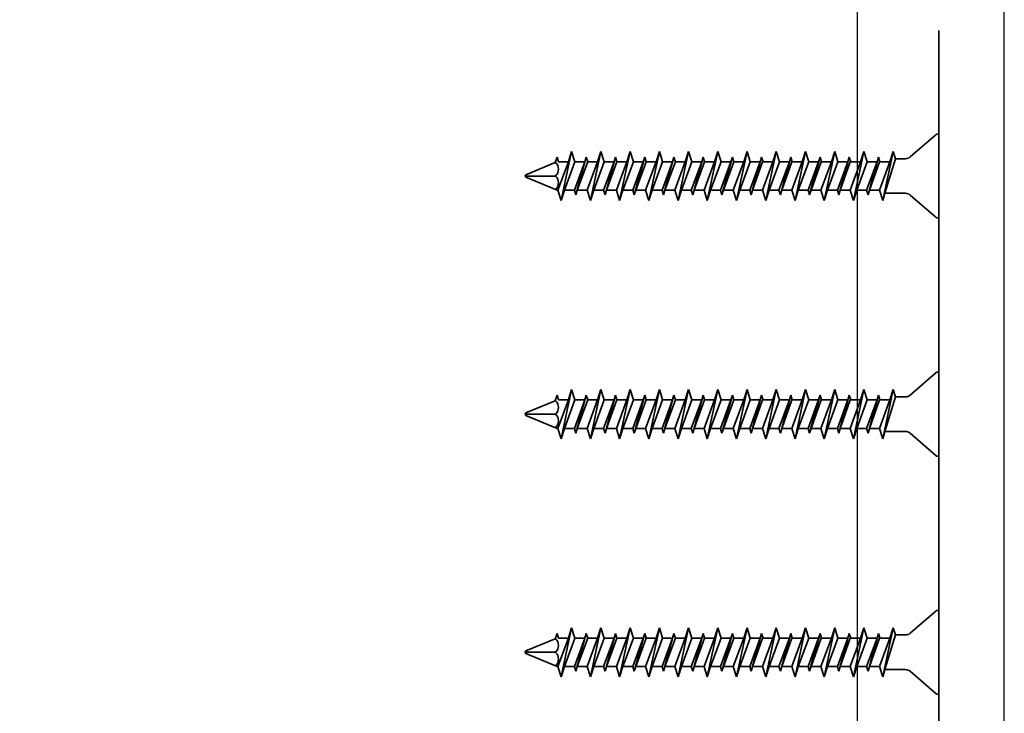
# Model space of a CAD drawing. Units: inches. Extents: x -134453 to -123840, y -10920 to -4538.
# Drawn here: x -130430 to -130426, y -10023 to -10020 of the extents above; entities that cross this region are included whole.
import ezdxf

# ---------------------------------------------------------------- set-up
doc = ezdxf.new("R2010")
doc.units = ezdxf.units.IN
doc.header["$MEASUREMENT"] = 0
doc.linetypes.add('0', pattern=[0])
doc.layers.add('PC - Leader', color=2, linetype='Continuous')
doc.layers.add('PC - Wood Column', color=7, linetype='Continuous')
doc.layers.add('PC - Reinforcement', color=2, linetype='0', lineweight=35)
doc.styles.add('PC-Arial', font='arial.ttf')
doc.dimstyles.new('PC-Leader016', dxfattribs={"dimtxt": 0.6, "dimasz": 1.3333, "dimexe": 0.1875, "dimexo": 1, "dimtad": 1, "dimdec": 3, "dimlunit": 4, "dimtxsty": 'PC-Arial', "dimcen": 1, "dimadec": 0, "dimazin": 0, "dimtfac": 0.8, "dimtdec": 3, "dimtmove": 0, "dimatfit": 3, "dimfxl": 1, "dimarcsym": 0})

msp = doc.modelspace()

# ---------------------------------------------------------------- linework, layer by layer
at = {"layer": 'PC - Reinforcement', "ltscale": 10}
for p, q in [((-130425.84, -10026.2756), (-130425.84, -10020.4099)), ((-130425.8526, -10020.8547), (-130425.9638, -10020.9513)), ((-130425.84, -10020.8602), (-130425.84, -10021.2052)), ((-130427.4112, -10020.9277), (-130427.4559, -10021.1377)), ((-130427.4251, -10020.9717), (-130427.4112, -10020.9277)), ((-130427.4112, -10020.9277), (-130427.3974, -10020.9717)), ((-130427.2862, -10020.9277), (-130427.3309, -10021.1377)), ((-130427.3001, -10020.9717), (-130427.2862, -10020.9277)), ((-130427.2862, -10020.9277), (-130427.2724, -10020.9717)), ((-130427.1612, -10020.9277), (-130427.2059, -10021.1377)), ((-130427.1751, -10020.9717), (-130427.1612, -10020.9277)), ((-130427.1612, -10020.9277), (-130427.1474, -10020.9717)), ((-130427.0362, -10020.9277), (-130427.0809, -10021.1377)), ((-130427.0501, -10020.9717), (-130427.0362, -10020.9277)), ((-130427.0362, -10020.9277), (-130427.0224, -10020.9717)), ((-130426.9112, -10020.9277), (-130426.9559, -10021.1377)), ((-130426.9251, -10020.9717), (-130426.9112, -10020.9277)), ((-130426.9112, -10020.9277), (-130426.8974, -10020.9717)), ((-130426.7862, -10020.9277), (-130426.8309, -10021.1377)), ((-130426.8001, -10020.9717), (-130426.7862, -10020.9277)), ((-130426.7862, -10020.9277), (-130426.7724, -10020.9717)), ((-130426.6612, -10020.9277), (-130426.7059, -10021.1377)), ((-130426.6751, -10020.9717), (-130426.6612, -10020.9277)), ((-130426.6612, -10020.9277), (-130426.6474, -10020.9717)), ((-130426.5362, -10020.9277), (-130426.5809, -10021.1377)), ((-130426.5501, -10020.9717), (-130426.5362, -10020.9277)), ((-130426.5362, -10020.9277), (-130426.5224, -10020.9717)), ((-130426.4112, -10020.9277), (-130426.4559, -10021.1377)), ((-130426.4251, -10020.9717), (-130426.4112, -10020.9277)), ((-130426.4112, -10020.9277), (-130426.3974, -10020.9717)), ((-130426.2862, -10020.9277), (-130426.3309, -10021.1377)), ((-130426.3001, -10020.9717), (-130426.2862, -10020.9277)), ((-130426.2862, -10020.9277), (-130426.2724, -10020.9717)), ((-130426.1612, -10020.9277), (-130426.2059, -10021.1377)), ((-130426.1751, -10020.9717), (-130426.1612, -10020.9277)), ((-130426.1612, -10020.9277), (-130426.1474, -10020.9717)), ((-130426.0362, -10020.9277), (-130426.0809, -10021.1377)), ((-130426.0501, -10020.9717), (-130426.0362, -10020.9277)), ((-130426.0362, -10020.9277), (-130426.0265, -10020.9587)), ((-130427.4811, -10020.975), (-130427.6067, -10021.027)), ((-130427.4811, -10020.975), (-130427.4737, -10020.9517)), ((-130427.4737, -10020.9517), (-130427.4674, -10020.9717)), ((-130427.4251, -10020.9717), (-130427.4697, -10021.0937)), ((-130427.4674, -10020.9717), (-130427.4251, -10020.9717)), ((-130427.3974, -10020.9717), (-130427.442, -10021.0937)), ((-130427.355, -10020.9717), (-130427.3997, -10021.0937)), ((-130427.3974, -10020.9717), (-130427.355, -10020.9717)), ((-130427.3487, -10020.9517), (-130427.3934, -10021.1137)), ((-130427.3424, -10020.9717), (-130427.3871, -10021.0937)), ((-130427.355, -10020.9717), (-130427.3487, -10020.9517)), ((-130427.3487, -10020.9517), (-130427.3424, -10020.9717)), ((-130427.3001, -10020.9717), (-130427.3447, -10021.0937)), ((-130427.3424, -10020.9717), (-130427.3001, -10020.9717)), ((-130427.2724, -10020.9717), (-130427.317, -10021.0937)), ((-130427.23, -10020.9717), (-130427.2747, -10021.0937)), ((-130427.2724, -10020.9717), (-130427.23, -10020.9717)), ((-130427.2237, -10020.9517), (-130427.2684, -10021.1137)), ((-130427.2174, -10020.9717), (-130427.2621, -10021.0937)), ((-130427.23, -10020.9717), (-130427.2237, -10020.9517)), ((-130427.2237, -10020.9517), (-130427.2174, -10020.9717)), ((-130427.1751, -10020.9717), (-130427.2197, -10021.0937)), ((-130427.2174, -10020.9717), (-130427.1751, -10020.9717)), ((-130427.1474, -10020.9717), (-130427.192, -10021.0937)), ((-130427.105, -10020.9717), (-130427.1497, -10021.0937)), ((-130427.1474, -10020.9717), (-130427.105, -10020.9717)), ((-130427.0987, -10020.9517), (-130427.1434, -10021.1137)), ((-130427.0924, -10020.9717), (-130427.1371, -10021.0937)), ((-130427.105, -10020.9717), (-130427.0987, -10020.9517)), ((-130427.0987, -10020.9517), (-130427.0924, -10020.9717)), ((-130427.0501, -10020.9717), (-130427.0947, -10021.0937)), ((-130427.0924, -10020.9717), (-130427.0501, -10020.9717)), ((-130427.0224, -10020.9717), (-130427.067, -10021.0937)), ((-130426.98, -10020.9717), (-130427.0247, -10021.0937)), ((-130427.0224, -10020.9717), (-130426.98, -10020.9717)), ((-130426.9737, -10020.9517), (-130427.0184, -10021.1137)), ((-130426.9674, -10020.9717), (-130427.0121, -10021.0937)), ((-130426.98, -10020.9717), (-130426.9737, -10020.9517)), ((-130426.9737, -10020.9517), (-130426.9674, -10020.9717)), ((-130426.9251, -10020.9717), (-130426.9697, -10021.0937)), ((-130426.9674, -10020.9717), (-130426.9251, -10020.9717)), ((-130426.8974, -10020.9717), (-130426.942, -10021.0937)), ((-130426.855, -10020.9717), (-130426.8997, -10021.0937)), ((-130426.8974, -10020.9717), (-130426.855, -10020.9717)), ((-130426.8487, -10020.9517), (-130426.8934, -10021.1137)), ((-130426.8424, -10020.9717), (-130426.8871, -10021.0937)), ((-130426.855, -10020.9717), (-130426.8487, -10020.9517)), ((-130426.8487, -10020.9517), (-130426.8424, -10020.9717)), ((-130426.8001, -10020.9717), (-130426.8447, -10021.0937)), ((-130426.8424, -10020.9717), (-130426.8001, -10020.9717)), ((-130426.7724, -10020.9717), (-130426.817, -10021.0937)), ((-130426.73, -10020.9717), (-130426.7747, -10021.0937)), ((-130426.7724, -10020.9717), (-130426.73, -10020.9717)), ((-130426.7237, -10020.9517), (-130426.7684, -10021.1137)), ((-130426.7174, -10020.9717), (-130426.7621, -10021.0937)), ((-130426.73, -10020.9717), (-130426.7237, -10020.9517)), ((-130426.7237, -10020.9517), (-130426.7174, -10020.9717)), ((-130426.6751, -10020.9717), (-130426.7197, -10021.0937)), ((-130426.7174, -10020.9717), (-130426.6751, -10020.9717)), ((-130426.6474, -10020.9717), (-130426.692, -10021.0937)), ((-130426.605, -10020.9717), (-130426.6497, -10021.0937)), ((-130426.6474, -10020.9717), (-130426.605, -10020.9717)), ((-130426.5987, -10020.9517), (-130426.6434, -10021.1137)), ((-130426.6434, -10021.1137), (-130426.605, -10020.9717)), ((-130426.5944, -10020.9717), (-130426.6371, -10021.0937)), ((-130426.605, -10020.9717), (-130426.5987, -10020.9517)), ((-130426.5987, -10020.9517), (-130426.5924, -10020.9717)), ((-130426.5501, -10020.9717), (-130426.5947, -10021.0937)), ((-130426.5924, -10020.9717), (-130426.5501, -10020.9717)), ((-130426.5224, -10020.9717), (-130426.567, -10021.0937)), ((-130426.48, -10020.9717), (-130426.5247, -10021.0937)), ((-130426.5224, -10020.9717), (-130426.48, -10020.9717)), ((-130426.4737, -10020.9517), (-130426.5184, -10021.1137)), ((-130426.5184, -10021.1137), (-130426.48, -10020.9717)), ((-130426.4694, -10020.9717), (-130426.5121, -10021.0937)), ((-130426.48, -10020.9717), (-130426.4737, -10020.9517)), ((-130426.4737, -10020.9517), (-130426.4674, -10020.9717)), ((-130426.4251, -10020.9717), (-130426.4697, -10021.0937)), ((-130426.4674, -10020.9717), (-130426.4251, -10020.9717)), ((-130426.3974, -10020.9717), (-130426.442, -10021.0937)), ((-130426.355, -10020.9717), (-130426.3997, -10021.0937)), ((-130426.3974, -10020.9717), (-130426.355, -10020.9717)), ((-130426.3487, -10020.9517), (-130426.3934, -10021.1137)), ((-130426.3934, -10021.1137), (-130426.355, -10020.9717)), ((-130426.3444, -10020.9717), (-130426.3871, -10021.0937)), ((-130426.355, -10020.9717), (-130426.3487, -10020.9517)), ((-130426.3487, -10020.9517), (-130426.3424, -10020.9717)), ((-130426.3001, -10020.9717), (-130426.3447, -10021.0937)), ((-130426.3424, -10020.9717), (-130426.3001, -10020.9717)), ((-130426.2724, -10020.9717), (-130426.317, -10021.0937)), ((-130426.23, -10020.9717), (-130426.2747, -10021.0937)), ((-130426.2724, -10020.9717), (-130426.23, -10020.9717)), ((-130426.2237, -10020.9517), (-130426.2684, -10021.1137)), ((-130426.2684, -10021.1137), (-130426.23, -10020.9717)), ((-130426.2194, -10020.9717), (-130426.2621, -10021.0937)), ((-130426.23, -10020.9717), (-130426.2237, -10020.9517)), ((-130426.2237, -10020.9517), (-130426.2174, -10020.9717)), ((-130426.1751, -10020.9717), (-130426.2197, -10021.0937)), ((-130426.2174, -10020.9717), (-130426.1751, -10020.9717)), ((-130426.1474, -10020.9717), (-130426.192, -10021.0937)), ((-130426.105, -10020.9717), (-130426.1497, -10021.0937)), ((-130426.1474, -10020.9717), (-130426.105, -10020.9717)), ((-130426.0987, -10020.9517), (-130426.1434, -10021.1137)), ((-130426.1434, -10021.1137), (-130426.105, -10020.9717)), ((-130426.0944, -10020.9717), (-130426.1371, -10021.0937)), ((-130426.105, -10020.9717), (-130426.0987, -10020.9517)), ((-130426.0987, -10020.9517), (-130426.0924, -10020.9717)), ((-130426.0501, -10020.9717), (-130426.0947, -10021.0937)), ((-130426.0924, -10020.9717), (-130426.0501, -10020.9717)), ((-130426.0265, -10020.9587), (-130426.0711, -10021.1067)), ((-130426.0265, -10020.9587), (-130425.9834, -10020.9587)), ((-130427.4811, -10021.0327), (-130427.6067, -10021.0327)), ((-130427.4731, -10021.0937), (-130427.6067, -10021.0383)), ((-130427.4731, -10021.0937), (-130427.4697, -10021.0937)), ((-130427.4559, -10021.1377), (-130427.4697, -10021.0937)), ((-130427.442, -10021.0937), (-130427.4559, -10021.1377)), ((-130427.442, -10021.0937), (-130427.3997, -10021.0937)), ((-130427.3934, -10021.1137), (-130427.3997, -10021.0937)), ((-130427.3871, -10021.0937), (-130427.3934, -10021.1137)), ((-130427.3871, -10021.0937), (-130427.3447, -10021.0937)), ((-130427.3309, -10021.1377), (-130427.3447, -10021.0937)), ((-130427.317, -10021.0937), (-130427.3309, -10021.1377)), ((-130427.317, -10021.0937), (-130427.2747, -10021.0937)), ((-130427.2684, -10021.1137), (-130427.2747, -10021.0937)), ((-130427.2621, -10021.0937), (-130427.2684, -10021.1137)), ((-130427.2621, -10021.0937), (-130427.2197, -10021.0937)), ((-130427.2059, -10021.1377), (-130427.2197, -10021.0937)), ((-130427.192, -10021.0937), (-130427.2059, -10021.1377)), ((-130427.192, -10021.0937), (-130427.1497, -10021.0937)), ((-130427.1434, -10021.1137), (-130427.1497, -10021.0937)), ((-130427.1371, -10021.0937), (-130427.1434, -10021.1137)), ((-130427.1371, -10021.0937), (-130427.0947, -10021.0937)), ((-130427.0809, -10021.1377), (-130427.0947, -10021.0937)), ((-130427.067, -10021.0937), (-130427.0809, -10021.1377)), ((-130427.067, -10021.0937), (-130427.0247, -10021.0937)), ((-130427.0184, -10021.1137), (-130427.0247, -10021.0937)), ((-130427.0121, -10021.0937), (-130427.0184, -10021.1137)), ((-130427.0121, -10021.0937), (-130426.9697, -10021.0937)), ((-130426.9559, -10021.1377), (-130426.9697, -10021.0937)), ((-130426.942, -10021.0937), (-130426.9559, -10021.1377)), ((-130426.942, -10021.0937), (-130426.8997, -10021.0937)), ((-130426.8934, -10021.1137), (-130426.8997, -10021.0937)), ((-130426.8871, -10021.0937), (-130426.8934, -10021.1137)), ((-130426.8871, -10021.0937), (-130426.8447, -10021.0937)), ((-130426.8309, -10021.1377), (-130426.8447, -10021.0937)), ((-130426.817, -10021.0937), (-130426.8309, -10021.1377)), ((-130426.817, -10021.0937), (-130426.7747, -10021.0937)), ((-130426.7684, -10021.1137), (-130426.7747, -10021.0937)), ((-130426.7621, -10021.0937), (-130426.7684, -10021.1137)), ((-130426.7621, -10021.0937), (-130426.7197, -10021.0937)), ((-130426.7059, -10021.1377), (-130426.7197, -10021.0937)), ((-130426.692, -10021.0937), (-130426.7059, -10021.1377)), ((-130426.692, -10021.0937), (-130426.6497, -10021.0937)), ((-130426.6434, -10021.1137), (-130426.6497, -10021.0937)), ((-130426.6371, -10021.0937), (-130426.6434, -10021.1137)), ((-130426.6371, -10021.0937), (-130426.5947, -10021.0937)), ((-130426.5809, -10021.1377), (-130426.5947, -10021.0937)), ((-130426.567, -10021.0937), (-130426.5809, -10021.1377)), ((-130426.567, -10021.0937), (-130426.5247, -10021.0937)), ((-130426.5184, -10021.1137), (-130426.5247, -10021.0937)), ((-130426.5121, -10021.0937), (-130426.5184, -10021.1137)), ((-130426.5121, -10021.0937), (-130426.4697, -10021.0937)), ((-130426.4559, -10021.1377), (-130426.4697, -10021.0937)), ((-130426.442, -10021.0937), (-130426.4559, -10021.1377)), ((-130426.442, -10021.0937), (-130426.3997, -10021.0937)), ((-130426.3934, -10021.1137), (-130426.3997, -10021.0937)), ((-130426.3871, -10021.0937), (-130426.3934, -10021.1137)), ((-130426.3871, -10021.0937), (-130426.3447, -10021.0937)), ((-130426.3309, -10021.1377), (-130426.3447, -10021.0937)), ((-130426.317, -10021.0937), (-130426.3309, -10021.1377)), ((-130426.317, -10021.0937), (-130426.2747, -10021.0937)), ((-130426.2684, -10021.1137), (-130426.2747, -10021.0937)), ((-130426.2621, -10021.0937), (-130426.2684, -10021.1137)), ((-130426.2621, -10021.0937), (-130426.2197, -10021.0937)), ((-130426.2059, -10021.1377), (-130426.2197, -10021.0937)), ((-130426.192, -10021.0937), (-130426.2059, -10021.1377)), ((-130426.192, -10021.0937), (-130426.1497, -10021.0937)), ((-130426.1434, -10021.1137), (-130426.1497, -10021.0937)), ((-130426.1371, -10021.0937), (-130426.1434, -10021.1137)), ((-130426.1371, -10021.0937), (-130426.0947, -10021.0937)), ((-130426.0809, -10021.1377), (-130426.0947, -10021.0937)), ((-130426.0711, -10021.1067), (-130426.0809, -10021.1377)), ((-130426.0711, -10021.1067), (-130425.9834, -10021.1067)), ((-130425.8526, -10021.2107), (-130425.9638, -10021.114)), ((-130425.8526, -10021.8738), (-130425.9638, -10021.9704)), ((-130425.84, -10021.8793), (-130425.84, -10022.2243)), ((-130427.4112, -10021.9468), (-130427.4559, -10022.1568)), ((-130427.4251, -10021.9908), (-130427.4112, -10021.9468)), ((-130427.4112, -10021.9468), (-130427.3974, -10021.9908)), ((-130427.2862, -10021.9468), (-130427.3309, -10022.1568)), ((-130427.3001, -10021.9908), (-130427.2862, -10021.9468)), ((-130427.2862, -10021.9468), (-130427.2724, -10021.9908)), ((-130427.1612, -10021.9468), (-130427.2059, -10022.1568)), ((-130427.1751, -10021.9908), (-130427.1612, -10021.9468)), ((-130427.1612, -10021.9468), (-130427.1474, -10021.9908)), ((-130427.0362, -10021.9468), (-130427.0809, -10022.1568)), ((-130427.0501, -10021.9908), (-130427.0362, -10021.9468)), ((-130427.0362, -10021.9468), (-130427.0224, -10021.9908)), ((-130426.9112, -10021.9468), (-130426.9559, -10022.1568)), ((-130426.9251, -10021.9908), (-130426.9112, -10021.9468)), ((-130426.9112, -10021.9468), (-130426.8974, -10021.9908)), ((-130426.7862, -10021.9468), (-130426.8309, -10022.1568)), ((-130426.8001, -10021.9908), (-130426.7862, -10021.9468)), ((-130426.7862, -10021.9468), (-130426.7724, -10021.9908)), ((-130426.6612, -10021.9468), (-130426.7059, -10022.1568)), ((-130426.6751, -10021.9908), (-130426.6612, -10021.9468)), ((-130426.6612, -10021.9468), (-130426.6474, -10021.9908)), ((-130426.5362, -10021.9468), (-130426.5809, -10022.1568)), ((-130426.5501, -10021.9908), (-130426.5362, -10021.9468)), ((-130426.5362, -10021.9468), (-130426.5224, -10021.9908)), ((-130426.4112, -10021.9468), (-130426.4559, -10022.1568)), ((-130426.4251, -10021.9908), (-130426.4112, -10021.9468)), ((-130426.4112, -10021.9468), (-130426.3974, -10021.9908)), ((-130426.2862, -10021.9468), (-130426.3309, -10022.1568)), ((-130426.3001, -10021.9908), (-130426.2862, -10021.9468)), ((-130426.2862, -10021.9468), (-130426.2724, -10021.9908)), ((-130426.1612, -10021.9468), (-130426.2059, -10022.1568)), ((-130426.1751, -10021.9908), (-130426.1612, -10021.9468)), ((-130426.1612, -10021.9468), (-130426.1474, -10021.9908)), ((-130426.0362, -10021.9468), (-130426.0809, -10022.1568)), ((-130426.0501, -10021.9908), (-130426.0362, -10021.9468)), ((-130426.0362, -10021.9468), (-130426.0265, -10021.9778)), ((-130427.4811, -10021.9941), (-130427.6067, -10022.0461)), ((-130427.4811, -10021.9941), (-130427.4737, -10021.9708)), ((-130427.4737, -10021.9708), (-130427.4674, -10021.9908)), ((-130427.4251, -10021.9908), (-130427.4697, -10022.1128)), ((-130427.4674, -10021.9908), (-130427.4251, -10021.9908)), ((-130427.3974, -10021.9908), (-130427.442, -10022.1128)), ((-130427.355, -10021.9908), (-130427.3997, -10022.1128)), ((-130427.3974, -10021.9908), (-130427.355, -10021.9908)), ((-130427.3487, -10021.9708), (-130427.3934, -10022.1328)), ((-130427.3424, -10021.9908), (-130427.3871, -10022.1128)), ((-130427.355, -10021.9908), (-130427.3487, -10021.9708)), ((-130427.3487, -10021.9708), (-130427.3424, -10021.9908)), ((-130427.3001, -10021.9908), (-130427.3447, -10022.1128)), ((-130427.3424, -10021.9908), (-130427.3001, -10021.9908)), ((-130427.2724, -10021.9908), (-130427.317, -10022.1128)), ((-130427.23, -10021.9908), (-130427.2747, -10022.1128)), ((-130427.2724, -10021.9908), (-130427.23, -10021.9908)), ((-130427.2237, -10021.9708), (-130427.2684, -10022.1328)), ((-130427.2174, -10021.9908), (-130427.2621, -10022.1128)), ((-130427.23, -10021.9908), (-130427.2237, -10021.9708)), ((-130427.2237, -10021.9708), (-130427.2174, -10021.9908)), ((-130427.1751, -10021.9908), (-130427.2197, -10022.1128)), ((-130427.2174, -10021.9908), (-130427.1751, -10021.9908)), ((-130427.1474, -10021.9908), (-130427.192, -10022.1128)), ((-130427.105, -10021.9908), (-130427.1497, -10022.1128)), ((-130427.1474, -10021.9908), (-130427.105, -10021.9908)), ((-130427.0987, -10021.9708), (-130427.1434, -10022.1328)), ((-130427.0924, -10021.9908), (-130427.1371, -10022.1128)), ((-130427.105, -10021.9908), (-130427.0987, -10021.9708)), ((-130427.0987, -10021.9708), (-130427.0924, -10021.9908)), ((-130427.0501, -10021.9908), (-130427.0947, -10022.1128)), ((-130427.0924, -10021.9908), (-130427.0501, -10021.9908)), ((-130427.0224, -10021.9908), (-130427.067, -10022.1128)), ((-130426.98, -10021.9908), (-130427.0247, -10022.1128)), ((-130427.0224, -10021.9908), (-130426.98, -10021.9908)), ((-130426.9737, -10021.9708), (-130427.0184, -10022.1328)), ((-130426.9674, -10021.9908), (-130427.0121, -10022.1128)), ((-130426.98, -10021.9908), (-130426.9737, -10021.9708)), ((-130426.9737, -10021.9708), (-130426.9674, -10021.9908)), ((-130426.9251, -10021.9908), (-130426.9697, -10022.1128)), ((-130426.9674, -10021.9908), (-130426.9251, -10021.9908)), ((-130426.8974, -10021.9908), (-130426.942, -10022.1128)), ((-130426.855, -10021.9908), (-130426.8997, -10022.1128)), ((-130426.8974, -10021.9908), (-130426.855, -10021.9908)), ((-130426.8487, -10021.9708), (-130426.8934, -10022.1328)), ((-130426.8424, -10021.9908), (-130426.8871, -10022.1128)), ((-130426.855, -10021.9908), (-130426.8487, -10021.9708)), ((-130426.8487, -10021.9708), (-130426.8424, -10021.9908)), ((-130426.8001, -10021.9908), (-130426.8447, -10022.1128)), ((-130426.8424, -10021.9908), (-130426.8001, -10021.9908)), ((-130426.7724, -10021.9908), (-130426.817, -10022.1128)), ((-130426.73, -10021.9908), (-130426.7747, -10022.1128)), ((-130426.7724, -10021.9908), (-130426.73, -10021.9908)), ((-130426.7237, -10021.9708), (-130426.7684, -10022.1328)), ((-130426.7174, -10021.9908), (-130426.7621, -10022.1128)), ((-130426.73, -10021.9908), (-130426.7237, -10021.9708)), ((-130426.7237, -10021.9708), (-130426.7174, -10021.9908)), ((-130426.6751, -10021.9908), (-130426.7197, -10022.1128)), ((-130426.7174, -10021.9908), (-130426.6751, -10021.9908)), ((-130426.6474, -10021.9908), (-130426.692, -10022.1128)), ((-130426.605, -10021.9908), (-130426.6497, -10022.1128)), ((-130426.6474, -10021.9908), (-130426.605, -10021.9908)), ((-130426.5987, -10021.9708), (-130426.6434, -10022.1328)), ((-130426.6434, -10022.1328), (-130426.605, -10021.9908)), ((-130426.5944, -10021.9908), (-130426.6371, -10022.1128)), ((-130426.605, -10021.9908), (-130426.5987, -10021.9708)), ((-130426.5987, -10021.9708), (-130426.5924, -10021.9908)), ((-130426.5501, -10021.9908), (-130426.5947, -10022.1128)), ((-130426.5924, -10021.9908), (-130426.5501, -10021.9908)), ((-130426.5224, -10021.9908), (-130426.567, -10022.1128)), ((-130426.48, -10021.9908), (-130426.5247, -10022.1128)), ((-130426.5224, -10021.9908), (-130426.48, -10021.9908)), ((-130426.4737, -10021.9708), (-130426.5184, -10022.1328)), ((-130426.5184, -10022.1328), (-130426.48, -10021.9908)), ((-130426.4694, -10021.9908), (-130426.5121, -10022.1128)), ((-130426.48, -10021.9908), (-130426.4737, -10021.9708)), ((-130426.4737, -10021.9708), (-130426.4674, -10021.9908)), ((-130426.4251, -10021.9908), (-130426.4697, -10022.1128)), ((-130426.4674, -10021.9908), (-130426.4251, -10021.9908)), ((-130426.3974, -10021.9908), (-130426.442, -10022.1128)), ((-130426.355, -10021.9908), (-130426.3997, -10022.1128)), ((-130426.3974, -10021.9908), (-130426.355, -10021.9908)), ((-130426.3487, -10021.9708), (-130426.3934, -10022.1328)), ((-130426.3934, -10022.1328), (-130426.355, -10021.9908)), ((-130426.3444, -10021.9908), (-130426.3871, -10022.1128)), ((-130426.355, -10021.9908), (-130426.3487, -10021.9708)), ((-130426.3487, -10021.9708), (-130426.3424, -10021.9908)), ((-130426.3001, -10021.9908), (-130426.3447, -10022.1128)), ((-130426.3424, -10021.9908), (-130426.3001, -10021.9908)), ((-130426.2724, -10021.9908), (-130426.317, -10022.1128)), ((-130426.23, -10021.9908), (-130426.2747, -10022.1128)), ((-130426.2724, -10021.9908), (-130426.23, -10021.9908)), ((-130426.2237, -10021.9708), (-130426.2684, -10022.1328)), ((-130426.2684, -10022.1328), (-130426.23, -10021.9908)), ((-130426.2194, -10021.9908), (-130426.2621, -10022.1128)), ((-130426.23, -10021.9908), (-130426.2237, -10021.9708)), ((-130426.2237, -10021.9708), (-130426.2174, -10021.9908)), ((-130426.1751, -10021.9908), (-130426.2197, -10022.1128)), ((-130426.2174, -10021.9908), (-130426.1751, -10021.9908)), ((-130426.1474, -10021.9908), (-130426.192, -10022.1128)), ((-130426.105, -10021.9908), (-130426.1497, -10022.1128)), ((-130426.1474, -10021.9908), (-130426.105, -10021.9908)), ((-130426.0987, -10021.9708), (-130426.1434, -10022.1328)), ((-130426.1434, -10022.1328), (-130426.105, -10021.9908)), ((-130426.0944, -10021.9908), (-130426.1371, -10022.1128)), ((-130426.105, -10021.9908), (-130426.0987, -10021.9708)), ((-130426.0987, -10021.9708), (-130426.0924, -10021.9908)), ((-130426.0501, -10021.9908), (-130426.0947, -10022.1128)), ((-130426.0924, -10021.9908), (-130426.0501, -10021.9908)), ((-130426.0265, -10021.9778), (-130426.0711, -10022.1258)), ((-130426.0265, -10021.9778), (-130425.9834, -10021.9778)), ((-130427.4811, -10022.0518), (-130427.6067, -10022.0518)), ((-130427.4731, -10022.1128), (-130427.6067, -10022.0574)), ((-130427.4731, -10022.1128), (-130427.4697, -10022.1128)), ((-130427.4559, -10022.1568), (-130427.4697, -10022.1128)), ((-130427.442, -10022.1128), (-130427.4559, -10022.1568)), ((-130427.442, -10022.1128), (-130427.3997, -10022.1128)), ((-130427.3934, -10022.1328), (-130427.3997, -10022.1128)), ((-130427.3871, -10022.1128), (-130427.3934, -10022.1328)), ((-130427.3871, -10022.1128), (-130427.3447, -10022.1128)), ((-130427.3309, -10022.1568), (-130427.3447, -10022.1128)), ((-130427.317, -10022.1128), (-130427.3309, -10022.1568)), ((-130427.317, -10022.1128), (-130427.2747, -10022.1128)), ((-130427.2684, -10022.1328), (-130427.2747, -10022.1128)), ((-130427.2621, -10022.1128), (-130427.2684, -10022.1328)), ((-130427.2621, -10022.1128), (-130427.2197, -10022.1128)), ((-130427.2059, -10022.1568), (-130427.2197, -10022.1128)), ((-130427.192, -10022.1128), (-130427.2059, -10022.1568)), ((-130427.192, -10022.1128), (-130427.1497, -10022.1128)), ((-130427.1434, -10022.1328), (-130427.1497, -10022.1128)), ((-130427.1371, -10022.1128), (-130427.1434, -10022.1328)), ((-130427.1371, -10022.1128), (-130427.0947, -10022.1128)), ((-130427.0809, -10022.1568), (-130427.0947, -10022.1128)), ((-130427.067, -10022.1128), (-130427.0809, -10022.1568)), ((-130427.067, -10022.1128), (-130427.0247, -10022.1128)), ((-130427.0184, -10022.1328), (-130427.0247, -10022.1128)), ((-130427.0121, -10022.1128), (-130427.0184, -10022.1328)), ((-130427.0121, -10022.1128), (-130426.9697, -10022.1128)), ((-130426.9559, -10022.1568), (-130426.9697, -10022.1128)), ((-130426.942, -10022.1128), (-130426.9559, -10022.1568)), ((-130426.942, -10022.1128), (-130426.8997, -10022.1128)), ((-130426.8934, -10022.1328), (-130426.8997, -10022.1128)), ((-130426.8871, -10022.1128), (-130426.8934, -10022.1328)), ((-130426.8871, -10022.1128), (-130426.8447, -10022.1128)), ((-130426.8309, -10022.1568), (-130426.8447, -10022.1128)), ((-130426.817, -10022.1128), (-130426.8309, -10022.1568)), ((-130426.817, -10022.1128), (-130426.7747, -10022.1128)), ((-130426.7684, -10022.1328), (-130426.7747, -10022.1128)), ((-130426.7621, -10022.1128), (-130426.7684, -10022.1328)), ((-130426.7621, -10022.1128), (-130426.7197, -10022.1128)), ((-130426.7059, -10022.1568), (-130426.7197, -10022.1128)), ((-130426.692, -10022.1128), (-130426.7059, -10022.1568)), ((-130426.692, -10022.1128), (-130426.6497, -10022.1128)), ((-130426.6434, -10022.1328), (-130426.6497, -10022.1128)), ((-130426.6371, -10022.1128), (-130426.6434, -10022.1328)), ((-130426.6371, -10022.1128), (-130426.5947, -10022.1128)), ((-130426.5809, -10022.1568), (-130426.5947, -10022.1128)), ((-130426.567, -10022.1128), (-130426.5809, -10022.1568)), ((-130426.567, -10022.1128), (-130426.5247, -10022.1128)), ((-130426.5184, -10022.1328), (-130426.5247, -10022.1128)), ((-130426.5121, -10022.1128), (-130426.5184, -10022.1328)), ((-130426.5121, -10022.1128), (-130426.4697, -10022.1128)), ((-130426.4559, -10022.1568), (-130426.4697, -10022.1128)), ((-130426.442, -10022.1128), (-130426.4559, -10022.1568)), ((-130426.442, -10022.1128), (-130426.3997, -10022.1128)), ((-130426.3934, -10022.1328), (-130426.3997, -10022.1128)), ((-130426.3871, -10022.1128), (-130426.3934, -10022.1328)), ((-130426.3871, -10022.1128), (-130426.3447, -10022.1128)), ((-130426.3309, -10022.1568), (-130426.3447, -10022.1128)), ((-130426.317, -10022.1128), (-130426.3309, -10022.1568)), ((-130426.317, -10022.1128), (-130426.2747, -10022.1128)), ((-130426.2684, -10022.1328), (-130426.2747, -10022.1128)), ((-130426.2621, -10022.1128), (-130426.2684, -10022.1328)), ((-130426.2621, -10022.1128), (-130426.2197, -10022.1128)), ((-130426.2059, -10022.1568), (-130426.2197, -10022.1128)), ((-130426.192, -10022.1128), (-130426.2059, -10022.1568)), ((-130426.192, -10022.1128), (-130426.1497, -10022.1128)), ((-130426.1434, -10022.1328), (-130426.1497, -10022.1128)), ((-130426.1371, -10022.1128), (-130426.1434, -10022.1328)), ((-130426.1371, -10022.1128), (-130426.0947, -10022.1128)), ((-130426.0809, -10022.1568), (-130426.0947, -10022.1128)), ((-130426.0711, -10022.1258), (-130426.0809, -10022.1568)), ((-130426.0711, -10022.1258), (-130425.9834, -10022.1258)), ((-130425.8526, -10022.2298), (-130425.9638, -10022.1331)), ((-130425.8526, -10022.8928), (-130425.9638, -10022.9895)), ((-130425.84, -10022.8983), (-130425.84, -10023.2433)), ((-130427.4811, -10023.0132), (-130427.4737, -10022.9898)), ((-130427.4737, -10022.9898), (-130427.4674, -10023.0098)), ((-130427.4112, -10022.9658), (-130427.4559, -10023.1758)), ((-130427.4251, -10023.0098), (-130427.4112, -10022.9658)), ((-130427.4112, -10022.9658), (-130427.3974, -10023.0098)), ((-130427.3487, -10022.9898), (-130427.3934, -10023.1518)), ((-130427.355, -10023.0098), (-130427.3487, -10022.9898)), ((-130427.3487, -10022.9898), (-130427.3424, -10023.0098)), ((-130427.2862, -10022.9658), (-130427.3309, -10023.1758)), ((-130427.3001, -10023.0098), (-130427.2862, -10022.9658)), ((-130427.2862, -10022.9658), (-130427.2724, -10023.0098)), ((-130427.2237, -10022.9898), (-130427.2684, -10023.1518)), ((-130427.23, -10023.0098), (-130427.2237, -10022.9898)), ((-130427.2237, -10022.9898), (-130427.2174, -10023.0098)), ((-130427.1612, -10022.9658), (-130427.2059, -10023.1758)), ((-130427.1751, -10023.0098), (-130427.1612, -10022.9658)), ((-130427.1612, -10022.9658), (-130427.1474, -10023.0098)), ((-130427.0987, -10022.9898), (-130427.1434, -10023.1518)), ((-130427.105, -10023.0098), (-130427.0987, -10022.9898)), ((-130427.0987, -10022.9898), (-130427.0924, -10023.0098)), ((-130427.0362, -10022.9658), (-130427.0809, -10023.1758)), ((-130427.0501, -10023.0098), (-130427.0362, -10022.9658)), ((-130427.0362, -10022.9658), (-130427.0224, -10023.0098)), ((-130426.9737, -10022.9898), (-130427.0184, -10023.1518)), ((-130426.98, -10023.0098), (-130426.9737, -10022.9898)), ((-130426.9737, -10022.9898), (-130426.9674, -10023.0098)), ((-130426.9112, -10022.9658), (-130426.9559, -10023.1758)), ((-130426.9251, -10023.0098), (-130426.9112, -10022.9658)), ((-130426.9112, -10022.9658), (-130426.8974, -10023.0098)), ((-130426.8487, -10022.9898), (-130426.8934, -10023.1518)), ((-130426.855, -10023.0098), (-130426.8487, -10022.9898)), ((-130426.8487, -10022.9898), (-130426.8424, -10023.0098)), ((-130426.7862, -10022.9658), (-130426.8309, -10023.1758)), ((-130426.8001, -10023.0098), (-130426.7862, -10022.9658)), ((-130426.7862, -10022.9658), (-130426.7724, -10023.0098)), ((-130426.7237, -10022.9898), (-130426.7684, -10023.1518)), ((-130426.73, -10023.0098), (-130426.7237, -10022.9898)), ((-130426.7237, -10022.9898), (-130426.7174, -10023.0098)), ((-130426.6612, -10022.9658), (-130426.7059, -10023.1758)), ((-130426.6751, -10023.0098), (-130426.6612, -10022.9658)), ((-130426.6612, -10022.9658), (-130426.6474, -10023.0098)), ((-130426.5987, -10022.9898), (-130426.6434, -10023.1518)), ((-130426.605, -10023.0098), (-130426.5987, -10022.9898)), ((-130426.5987, -10022.9898), (-130426.5924, -10023.0098)), ((-130426.5362, -10022.9658), (-130426.5809, -10023.1758)), ((-130426.5501, -10023.0098), (-130426.5362, -10022.9658)), ((-130426.5362, -10022.9658), (-130426.5224, -10023.0098)), ((-130426.4737, -10022.9898), (-130426.5184, -10023.1518)), ((-130426.48, -10023.0098), (-130426.4737, -10022.9898)), ((-130426.4737, -10022.9898), (-130426.4674, -10023.0098)), ((-130426.4112, -10022.9658), (-130426.4559, -10023.1758)), ((-130426.4251, -10023.0098), (-130426.4112, -10022.9658)), ((-130426.4112, -10022.9658), (-130426.3974, -10023.0098)), ((-130426.3487, -10022.9898), (-130426.3934, -10023.1518)), ((-130426.355, -10023.0098), (-130426.3487, -10022.9898)), ((-130426.3487, -10022.9898), (-130426.3424, -10023.0098)), ((-130426.2862, -10022.9658), (-130426.3309, -10023.1758)), ((-130426.3001, -10023.0098), (-130426.2862, -10022.9658)), ((-130426.2862, -10022.9658), (-130426.2724, -10023.0098)), ((-130426.2237, -10022.9898), (-130426.2684, -10023.1518)), ((-130426.23, -10023.0098), (-130426.2237, -10022.9898)), ((-130426.2237, -10022.9898), (-130426.2174, -10023.0098)), ((-130426.1612, -10022.9658), (-130426.2059, -10023.1758)), ((-130426.1751, -10023.0098), (-130426.1612, -10022.9658)), ((-130426.1612, -10022.9658), (-130426.1474, -10023.0098)), ((-130426.0987, -10022.9898), (-130426.1434, -10023.1518)), ((-130426.105, -10023.0098), (-130426.0987, -10022.9898)), ((-130426.0987, -10022.9898), (-130426.0924, -10023.0098)), ((-130426.0362, -10022.9658), (-130426.0809, -10023.1758)), ((-130426.0265, -10022.9968), (-130426.0711, -10023.1448)), ((-130426.0501, -10023.0098), (-130426.0362, -10022.9658)), ((-130426.0362, -10022.9658), (-130426.0265, -10022.9968)), ((-130426.0265, -10022.9968), (-130425.9834, -10022.9968)), ((-130427.4811, -10023.0132), (-130427.6067, -10023.0652)), ((-130427.4251, -10023.0098), (-130427.4697, -10023.1318)), ((-130427.4674, -10023.0098), (-130427.4251, -10023.0098)), ((-130427.3974, -10023.0098), (-130427.442, -10023.1318)), ((-130427.355, -10023.0098), (-130427.3997, -10023.1318)), ((-130427.3974, -10023.0098), (-130427.355, -10023.0098)), ((-130427.3424, -10023.0098), (-130427.3871, -10023.1318)), ((-130427.3001, -10023.0098), (-130427.3447, -10023.1318)), ((-130427.3424, -10023.0098), (-130427.3001, -10023.0098)), ((-130427.2724, -10023.0098), (-130427.317, -10023.1318)), ((-130427.23, -10023.0098), (-130427.2747, -10023.1318)), ((-130427.2724, -10023.0098), (-130427.23, -10023.0098)), ((-130427.2174, -10023.0098), (-130427.2621, -10023.1318)), ((-130427.1751, -10023.0098), (-130427.2197, -10023.1318)), ((-130427.2174, -10023.0098), (-130427.1751, -10023.0098)), ((-130427.1474, -10023.0098), (-130427.192, -10023.1318)), ((-130427.105, -10023.0098), (-130427.1497, -10023.1318)), ((-130427.1474, -10023.0098), (-130427.105, -10023.0098)), ((-130427.0924, -10023.0098), (-130427.1371, -10023.1318)), ((-130427.0501, -10023.0098), (-130427.0947, -10023.1318)), ((-130427.0924, -10023.0098), (-130427.0501, -10023.0098)), ((-130427.0224, -10023.0098), (-130427.067, -10023.1318)), ((-130426.98, -10023.0098), (-130427.0247, -10023.1318)), ((-130427.0224, -10023.0098), (-130426.98, -10023.0098)), ((-130426.9674, -10023.0098), (-130427.0121, -10023.1318)), ((-130426.9251, -10023.0098), (-130426.9697, -10023.1318)), ((-130426.9674, -10023.0098), (-130426.9251, -10023.0098)), ((-130426.8974, -10023.0098), (-130426.942, -10023.1318)), ((-130426.855, -10023.0098), (-130426.8997, -10023.1318)), ((-130426.8974, -10023.0098), (-130426.855, -10023.0098)), ((-130426.8424, -10023.0098), (-130426.8871, -10023.1318)), ((-130426.8001, -10023.0098), (-130426.8447, -10023.1318)), ((-130426.8424, -10023.0098), (-130426.8001, -10023.0098)), ((-130426.7724, -10023.0098), (-130426.817, -10023.1318)), ((-130426.73, -10023.0098), (-130426.7747, -10023.1318)), ((-130426.7724, -10023.0098), (-130426.73, -10023.0098)), ((-130426.7174, -10023.0098), (-130426.7621, -10023.1318)), ((-130426.6751, -10023.0098), (-130426.7197, -10023.1318)), ((-130426.7174, -10023.0098), (-130426.6751, -10023.0098)), ((-130426.6474, -10023.0098), (-130426.692, -10023.1318)), ((-130426.605, -10023.0098), (-130426.6497, -10023.1318)), ((-130426.6474, -10023.0098), (-130426.605, -10023.0098)), ((-130426.6434, -10023.1518), (-130426.605, -10023.0098)), ((-130426.5944, -10023.0098), (-130426.6371, -10023.1318)), ((-130426.5501, -10023.0098), (-130426.5947, -10023.1318)), ((-130426.5924, -10023.0098), (-130426.5501, -10023.0098)), ((-130426.5224, -10023.0098), (-130426.567, -10023.1318)), ((-130426.48, -10023.0098), (-130426.5247, -10023.1318)), ((-130426.5224, -10023.0098), (-130426.48, -10023.0098)), ((-130426.5184, -10023.1518), (-130426.48, -10023.0098)), ((-130426.4694, -10023.0098), (-130426.5121, -10023.1318)), ((-130426.4251, -10023.0098), (-130426.4697, -10023.1318)), ((-130426.4674, -10023.0098), (-130426.4251, -10023.0098)), ((-130426.3974, -10023.0098), (-130426.442, -10023.1318)), ((-130426.355, -10023.0098), (-130426.3997, -10023.1318)), ((-130426.3974, -10023.0098), (-130426.355, -10023.0098)), ((-130426.3934, -10023.1518), (-130426.355, -10023.0098)), ((-130426.3444, -10023.0098), (-130426.3871, -10023.1318)), ((-130426.3001, -10023.0098), (-130426.3447, -10023.1318)), ((-130426.3424, -10023.0098), (-130426.3001, -10023.0098)), ((-130426.2724, -10023.0098), (-130426.317, -10023.1318)), ((-130426.23, -10023.0098), (-130426.2747, -10023.1318)), ((-130426.2724, -10023.0098), (-130426.23, -10023.0098)), ((-130426.2684, -10023.1518), (-130426.23, -10023.0098)), ((-130426.2194, -10023.0098), (-130426.2621, -10023.1318)), ((-130426.1751, -10023.0098), (-130426.2197, -10023.1318)), ((-130426.2174, -10023.0098), (-130426.1751, -10023.0098)), ((-130426.1474, -10023.0098), (-130426.192, -10023.1318)), ((-130426.105, -10023.0098), (-130426.1497, -10023.1318)), ((-130426.1474, -10023.0098), (-130426.105, -10023.0098)), ((-130426.1434, -10023.1518), (-130426.105, -10023.0098)), ((-130426.0944, -10023.0098), (-130426.1371, -10023.1318)), ((-130426.0501, -10023.0098), (-130426.0947, -10023.1318)), ((-130426.0924, -10023.0098), (-130426.0501, -10023.0098)), ((-130427.4811, -10023.0708), (-130427.6067, -10023.0708)), ((-130427.4731, -10023.1318), (-130427.6067, -10023.0765)), ((-130427.4731, -10023.1318), (-130427.4697, -10023.1318)), ((-130427.4559, -10023.1758), (-130427.4697, -10023.1318)), ((-130427.442, -10023.1318), (-130427.4559, -10023.1758)), ((-130427.442, -10023.1318), (-130427.3997, -10023.1318)), ((-130427.3934, -10023.1518), (-130427.3997, -10023.1318)), ((-130427.3871, -10023.1318), (-130427.3934, -10023.1518)), ((-130427.3871, -10023.1318), (-130427.3447, -10023.1318)), ((-130427.3309, -10023.1758), (-130427.3447, -10023.1318)), ((-130427.317, -10023.1318), (-130427.3309, -10023.1758)), ((-130427.317, -10023.1318), (-130427.2747, -10023.1318)), ((-130427.2684, -10023.1518), (-130427.2747, -10023.1318)), ((-130427.2621, -10023.1318), (-130427.2684, -10023.1518)), ((-130427.2621, -10023.1318), (-130427.2197, -10023.1318)), ((-130427.2059, -10023.1758), (-130427.2197, -10023.1318)), ((-130427.192, -10023.1318), (-130427.2059, -10023.1758)), ((-130427.192, -10023.1318), (-130427.1497, -10023.1318)), ((-130427.1434, -10023.1518), (-130427.1497, -10023.1318)), ((-130427.1371, -10023.1318), (-130427.1434, -10023.1518)), ((-130427.1371, -10023.1318), (-130427.0947, -10023.1318)), ((-130427.0809, -10023.1758), (-130427.0947, -10023.1318)), ((-130427.067, -10023.1318), (-130427.0809, -10023.1758)), ((-130427.067, -10023.1318), (-130427.0247, -10023.1318)), ((-130427.0184, -10023.1518), (-130427.0247, -10023.1318)), ((-130427.0121, -10023.1318), (-130427.0184, -10023.1518)), ((-130427.0121, -10023.1318), (-130426.9697, -10023.1318)), ((-130426.9559, -10023.1758), (-130426.9697, -10023.1318)), ((-130426.942, -10023.1318), (-130426.9559, -10023.1758)), ((-130426.942, -10023.1318), (-130426.8997, -10023.1318)), ((-130426.8934, -10023.1518), (-130426.8997, -10023.1318)), ((-130426.8871, -10023.1318), (-130426.8934, -10023.1518)), ((-130426.8871, -10023.1318), (-130426.8447, -10023.1318)), ((-130426.8309, -10023.1758), (-130426.8447, -10023.1318)), ((-130426.817, -10023.1318), (-130426.8309, -10023.1758)), ((-130426.817, -10023.1318), (-130426.7747, -10023.1318)), ((-130426.7684, -10023.1518), (-130426.7747, -10023.1318)), ((-130426.7621, -10023.1318), (-130426.7684, -10023.1518)), ((-130426.7621, -10023.1318), (-130426.7197, -10023.1318)), ((-130426.7059, -10023.1758), (-130426.7197, -10023.1318)), ((-130426.692, -10023.1318), (-130426.7059, -10023.1758)), ((-130426.692, -10023.1318), (-130426.6497, -10023.1318)), ((-130426.6434, -10023.1518), (-130426.6497, -10023.1318)), ((-130426.6371, -10023.1318), (-130426.6434, -10023.1518)), ((-130426.6371, -10023.1318), (-130426.5947, -10023.1318)), ((-130426.5809, -10023.1758), (-130426.5947, -10023.1318)), ((-130426.567, -10023.1318), (-130426.5809, -10023.1758)), ((-130426.567, -10023.1318), (-130426.5247, -10023.1318)), ((-130426.5184, -10023.1518), (-130426.5247, -10023.1318)), ((-130426.5121, -10023.1318), (-130426.5184, -10023.1518)), ((-130426.5121, -10023.1318), (-130426.4697, -10023.1318)), ((-130426.4559, -10023.1758), (-130426.4697, -10023.1318)), ((-130426.442, -10023.1318), (-130426.4559, -10023.1758)), ((-130426.442, -10023.1318), (-130426.3997, -10023.1318)), ((-130426.3934, -10023.1518), (-130426.3997, -10023.1318)), ((-130426.3871, -10023.1318), (-130426.3934, -10023.1518)), ((-130426.3871, -10023.1318), (-130426.3447, -10023.1318)), ((-130426.3309, -10023.1758), (-130426.3447, -10023.1318)), ((-130426.317, -10023.1318), (-130426.3309, -10023.1758)), ((-130426.317, -10023.1318), (-130426.2747, -10023.1318)), ((-130426.2684, -10023.1518), (-130426.2747, -10023.1318)), ((-130426.2621, -10023.1318), (-130426.2684, -10023.1518)), ((-130426.2621, -10023.1318), (-130426.2197, -10023.1318)), ((-130426.2059, -10023.1758), (-130426.2197, -10023.1318)), ((-130426.192, -10023.1318), (-130426.2059, -10023.1758)), ((-130426.192, -10023.1318), (-130426.1497, -10023.1318)), ((-130426.1434, -10023.1518), (-130426.1497, -10023.1318)), ((-130426.1371, -10023.1318), (-130426.1434, -10023.1518)), ((-130426.1371, -10023.1318), (-130426.0947, -10023.1318)), ((-130426.0809, -10023.1758), (-130426.0947, -10023.1318)), ((-130426.0711, -10023.1448), (-130426.0809, -10023.1758)), ((-130426.0711, -10023.1448), (-130425.9834, -10023.1448)), ((-130425.8526, -10023.2489), (-130425.9638, -10023.1522))]:
    msp.add_line(p, q, dxfattribs=at)
for centre, radius, start, end in [((-130425.8475, -10020.8602), 0.0075, 0, 132.7936), ((-130427.5046, -10021.0038), 0.0372, 309.1976, 50.8024), ((-130425.9834, -10020.9287), 0.03, 270, 311), ((-130427.6035, -10021.0327), 0.00648, 119.1864, 240.8136), ((-130427.5046, -10021.0615), 0.0372, 309.1976, 50.8024), ((-130425.9834, -10021.1367), 0.03, 49, 90), ((-130425.8475, -10021.2052), 0.0075, 227.2064, 0), ((-130425.8475, -10021.8793), 0.0075, 0, 132.7936), ((-130427.5046, -10022.0229), 0.0372, 309.1976, 50.8024), ((-130425.9834, -10021.9478), 0.03, 270, 311), ((-130427.6035, -10022.0518), 0.00648, 119.1864, 240.8136), ((-130427.5046, -10022.0806), 0.0372, 309.1976, 50.8024), ((-130425.9834, -10022.1558), 0.03, 49, 90), ((-130425.8475, -10022.2243), 0.0075, 227.2064, 0), ((-130425.8475, -10022.8983), 0.0075, 0, 132.7936), ((-130425.9834, -10022.9668), 0.03, 270, 311), ((-130427.5046, -10023.042), 0.0372, 309.1976, 50.8024), ((-130427.6035, -10023.0708), 0.00648, 119.1864, 240.8136), ((-130427.5046, -10023.0997), 0.0372, 309.1976, 50.8024), ((-130425.9834, -10023.1748), 0.03, 49, 90), ((-130425.8475, -10023.2433), 0.0075, 227.2064, 0)]:
    msp.add_arc(centre, radius, start, end, dxfattribs=at)
at = {"layer": 'PC - Wood Column'}
for p, q in [((-130426.19, -10000.7495), (-130426.19, -10026.1006)), ((-130425.5632, -10000.7495), (-130425.5632, -10026.2756))]:
    msp.add_line(p, q, dxfattribs=at)

# ---------------------------------------------------------------- leaders
at = {"layer": 'PC - Leader', "ltscale": 10}
for points in [[(-130431.0386, -10021.1591), (-130422.5602, -10006.3064), (-130418.6066, -10006.3064)], [(-130429.4735, -10024.2322), (-130436.9122, -10014.374), (-130441.657, -10014.374)]]:
    msp.add_leader(points, dimstyle='PC-Leader016', override={"dimtad": 0}, dxfattribs=at)

doc.saveas('drawing.dxf')
